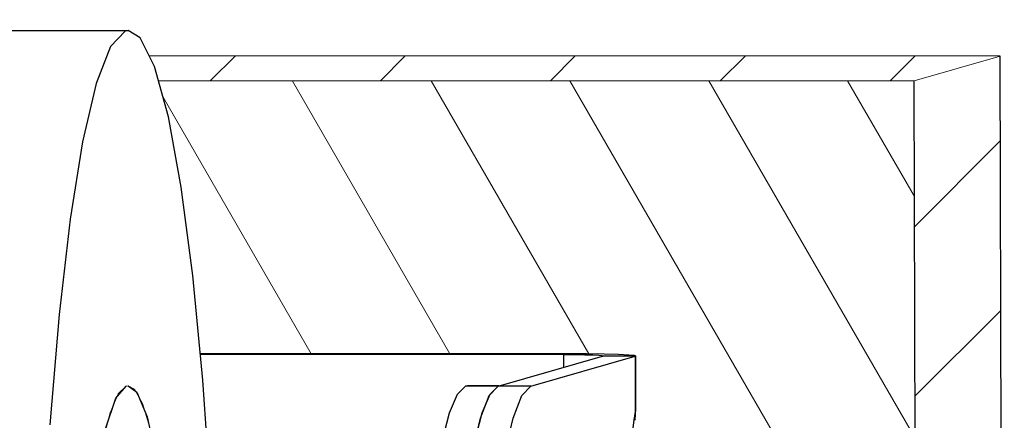
# Model space of a CAD drawing. Units: inches. Extents: x 32 to 352, y -105 to 194.
# Drawn here: x 350 to 352, y 108 to 108 of the extents above; entities that cross this region are included whole.
import ezdxf

# ---------------------------------------------------------------- set-up
doc = ezdxf.new("R2010")
doc.units = ezdxf.units.IN
doc.header["$MEASUREMENT"] = 0
for name, color, linetype, lineweight in [('FABRIC-ROLL', 7, 'Continuous', 30), ('IDLER', 7, 'Continuous', 15), ('SHADE-BRACKET', 7, 'Continuous', 30), ('STRUCTURE-SUB-STRUCTURE_THICK', 7, 'Continuous', 30), ('STRUCTURE-SUB-STRUCTURE_THIN', 7, 'Continuous', 9), ('TEXT', 7, 'Continuous', 18)]:
    doc.layers.add(name, color=color, linetype=linetype, lineweight=lineweight)

# ---------------------------------------------------------------- blocks, each defined once
blk = doc.blocks.new('ISO')
at = {"layer": 'FABRIC-ROLL', "color": 7}
for p, q in [((314.1463, 108.4642), (349.9477, 108.4443)), ((349.9424, 108.4435), (349.9153, 108.4153)), ((349.9477, 108.4443), (349.9424, 108.4435)), ((349.9695, 108.4311), (349.9477, 108.4443)), ((349.9961, 108.3783), (349.9695, 108.4311)), ((349.9153, 108.4153), (349.8891, 108.3472)), ((350.0214, 108.2866), (349.9961, 108.3783)), ((349.8891, 108.3472), (349.8643, 108.2409)), ((350.0449, 108.158), (350.0214, 108.2866)), ((349.8643, 108.2409), (349.8415, 108.0989)), ((350.066, 107.9959), (350.0449, 108.158)), ((349.8415, 108.0989), (349.8213, 107.9247)), ((350.0842, 107.8042), (350.066, 107.9959)), ((349.8213, 107.9247), (349.8042, 107.7227)), ((350.0989, 107.5876), (350.0842, 107.8042)), ((349.9249, 107.7713), (349.9441, 107.7938)), ((349.9473, 107.7943), (349.9634, 107.7824)), ((349.9634, 107.7824), (349.9822, 107.7373)), ((349.9064, 107.7154), (349.9249, 107.7713)), ((349.9822, 107.7373), (349.9997, 107.66))]:
    blk.add_line(p, q, dxfattribs=at)
at = {"layer": 'IDLER', "color": 7}
blk.add_line((349.9441, 107.7938), (349.9473, 107.7943), dxfattribs=at)
blk.add_line((349.9441, 107.7938), (349.9473, 107.7943), dxfattribs=at)
for points in [[(349.8658, 107.4261), (349.8761, 107.5299), (349.8878, 107.6189), (349.9008, 107.691), (349.9147, 107.7449), (349.9292, 107.7794), (349.9441, 107.7938)], [(349.9473, 107.7943), (349.9591, 107.788), (349.9738, 107.7619), (349.9879, 107.7161), (350.0012, 107.6515)]]:
    blk.add_lwpolyline(points, dxfattribs=at)
at = {"layer": 'SHADE-BRACKET', "color": 7}
for p, q in [((350.7508, 107.8527), (350.0795, 107.8531)), ((350.7445, 107.8509), (350.0797, 107.8512)), ((350.6249, 107.7935), (350.8157, 107.8484)), ((350.6845, 107.7934), (350.8754, 107.8484)), ((350.7508, 107.8527), (350.7445, 107.8509)), ((350.7445, 107.8509), (350.7446, 107.8279)), ((350.8157, 107.8484), (350.8161, 107.8487)), ((350.8754, 107.8484), (350.8157, 107.8484)), ((350.8754, 107.8484), (350.8761, 107.8488)), ((350.8754, 107.8484), (350.8757, 107.743)), ((350.8761, 107.8488), (350.8764, 107.747)), ((350.5652, 107.7935), (350.5684, 107.7939)), ((350.6845, 107.7934), (350.5652, 107.7935)), ((350.6264, 107.7939), (350.5684, 107.794)), ((350.8757, 107.743), (350.8764, 107.7469)), ((350.8764, 107.7457), (350.8764, 107.747)), ((350.8737, 107.7312), (350.8757, 107.743)), ((350.8757, 107.743), (350.8748, 107.7311)), ((350.8748, 107.7311), (350.8754, 107.7345)), ((350.8748, 107.7311), (350.8748, 107.731)), ((350.8754, 107.7345), (350.8764, 107.7457))]:
    blk.add_line(p, q, dxfattribs=at)
for points in [[(350.8092, 107.8496), (350.7983, 107.8501), (350.7832, 107.8505), (350.7648, 107.8508), (350.7445, 107.8509)], [(350.8185, 107.8521), (350.7864, 107.8525), (350.7508, 107.8527)], [(350.8161, 107.8487), (350.8152, 107.849), (350.8092, 107.8496)], [(350.8761, 107.8488), (350.8744, 107.8495), (350.8641, 107.8505), (350.845, 107.8514), (350.8185, 107.8521)], [(350.4782, 107.309), (350.4868, 107.4257), (350.4972, 107.5296), (350.5089, 107.6185), (350.5219, 107.6906), (350.5357, 107.7445), (350.5503, 107.779), (350.5652, 107.7935)], [(350.5269, 107.0741), (350.5329, 107.2208), (350.5411, 107.357), (350.5515, 107.4794), (350.5637, 107.5848), (350.5775, 107.6708), (350.5926, 107.7352), (350.6085, 107.7764), (350.6249, 107.7935)], [(350.5465, 107.4257), (350.5568, 107.5296), (350.5686, 107.6185), (350.5815, 107.6906), (350.5954, 107.7445), (350.61, 107.779), (350.6249, 107.7935)], [(350.5925, 107.2208), (350.6008, 107.357), (350.6111, 107.4793), (350.6234, 107.5848), (350.6372, 107.6708), (350.6522, 107.7352), (350.6682, 107.7764), (350.6845, 107.7934)], [(350.8725, 107.5997), (350.8712, 107.6127), (350.8703, 107.6265), (350.8697, 107.6407), (350.8694, 107.6549), (350.8695, 107.6697), (350.8699, 107.6855), (350.8707, 107.7016), (350.872, 107.7171), (350.8737, 107.7312)]]:
    blk.add_lwpolyline(points, dxfattribs=at)
at = {"layer": 'STRUCTURE-SUB-STRUCTURE_THICK'}
for p, q in [((351.5433, 108.3974), (349.986, 108.3983)), ((351.5511, 105.3988), (351.5433, 108.3974)), ((350.0031, 108.3529), (351.386, 108.3521)), ((351.3938, 105.3535), (351.386, 108.3521))]:
    blk.add_line(p, q, dxfattribs=at)
at = {"layer": 'STRUCTURE-SUB-STRUCTURE_THIN'}
for p, q in [((349.986, 108.3983), (349.986, 108.3983)), ((350.0031, 108.3529), (350.0031, 108.3529))]:
    blk.add_line(p, q, dxfattribs=at)
at = {"layer": 'STRUCTURE-SUB-STRUCTURE_THIN', "color": 254, "linetype": 'Continuous', "transparency": 33554559}
for p, q in [((350.0985, 108.3528), (350.1438, 108.3982)), ((350.4094, 108.3526), (350.4548, 108.398)), ((350.7204, 108.3525), (350.7657, 108.3978)), ((351.0313, 108.3523), (351.0767, 108.3976)), ((351.3423, 108.3521), (351.3876, 108.3975)), ((350.248, 108.3527), (350.5366, 107.8528)), ((350.5021, 108.3526), (350.7908, 107.8525)), ((350.7562, 108.3525), (351.3889, 107.2566)), ((351.0103, 108.3523), (351.3877, 107.6986)), ((351.2644, 108.3522), (351.3865, 108.1407)), ((350.0116, 108.3222), (350.2825, 107.8529)), ((351.3867, 108.0854), (351.5437, 108.2424)), ((351.3875, 107.7751), (351.5445, 107.9321))]:
    blk.add_line(p, q, dxfattribs=at)
at = {"layer": 'STRUCTURE-SUB-STRUCTURE_THIN', "color": 7}
blk.add_line((351.386, 108.3521), (351.5433, 108.3974), dxfattribs=at)
blk = doc.blocks.new('BLOCK1')
at = {"layer": 'FABRIC-ROLL'}
blk.add_blockref('ISO', (0, 0), dxfattribs=at)

msp = doc.modelspace()

# ---------------------------------------------------------------- block references
at = {"layer": 'TEXT'}
msp.add_blockref('BLOCK1', (0, 0), dxfattribs=at)

doc.saveas('drawing.dxf')
